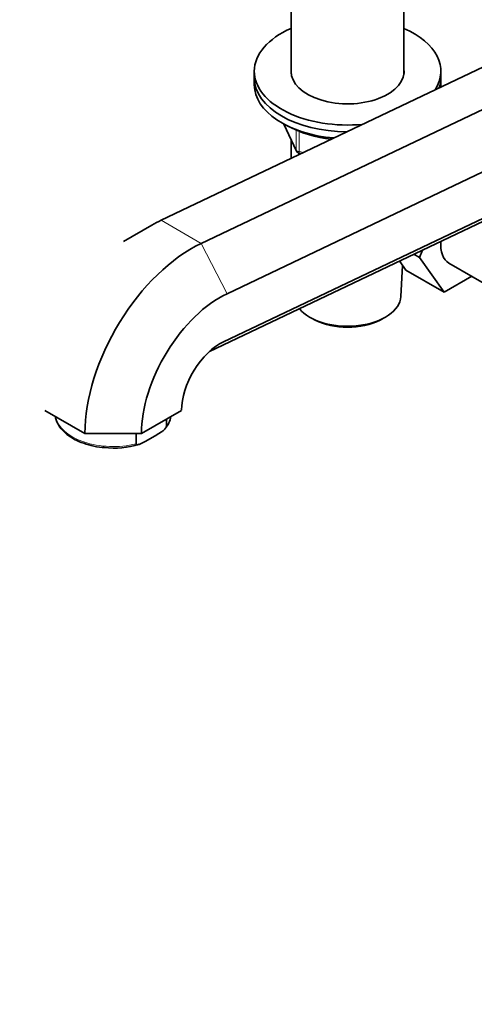
# Model space of a CAD drawing. Units: millimetres. Extents: x 0 to 2380, y 0 to 2740.
# Drawn here: x 294 to 404, y 559 to 797 of the extents above; entities that cross this region are included whole.
import ezdxf
from ezdxf import colors
from ezdxf.entities.mleader import LeaderData, LeaderLine
from ezdxf.math import Vec2, Vec3

# ---------------------------------------------------------------- set-up
doc = ezdxf.new("R2010")
doc.units = ezdxf.units.MM
doc.layers.add('DV5_Défaut', color=7, linetype='Continuous')
doc.layers.add('Défaut', color=7, linetype='Continuous')

# ---------------------------------------------------------------- blocks, each defined once
blk = doc.blocks.new('_DOT')
at = {"color": 0}
blk.add_line((0, 0), (-1, 0), dxfattribs=at)
at = {"color": 0, "const_width": 0.333}
blk.add_lwpolyline([(-0.1665, 0, 1), (0.1665, 0, 1)], format="xyb", close=True, dxfattribs=at)
blk = doc.blocks.new('SE4')
at = {"layer": 'DV5_Défaut', "color": 7, "linetype": 'Continuous', "lineweight": 35}
for p, q in [((454.72, 808.54), (328.28, 748.31)), ((466.73, 804.07), (337.95, 742.73)), ((359.68, 800.89), (359.68, 783.61)), ((386.88, 783.61), (386.88, 800.89)), ((475.22, 792.99), (344.19, 730.58)), ((350.78, 784.28), (350.78, 782.65)), ((350.78, 782.65), (350.78, 781.01)), ((395.78, 782.65), (395.78, 784.28)), ((395.78, 781.01), (395.78, 782.65)), ((474.32, 781.36), (343.34, 718.97)), ((458.84, 773.27), (339.96, 716.64)), ((357.92, 771.52), (360.94, 765.01)), ((359.68, 767.73), (359.68, 763.27)), ((361.7, 764.44), (362.04, 764.39)), ((326.03, 747.12), (319.2, 743.18)), ((389.28, 740.13), (390.66, 739.33)), ((390.66, 739.33), (391.35, 741.12)), ((396.57, 730.93), (390.66, 739.33)), ((387.37, 736.24), (385.8, 738.48)), ((386.14, 729.92), (386.54, 737.42)), ((397.74, 737.96), (410.46, 730.61)), ((387.37, 736.24), (396.57, 730.93)), ((403.24, 734.79), (396.57, 730.93)), ((364.61, 724.66), (365.45, 724.21)), ((381.11, 724.21), (381.96, 724.66)), ((300.22, 702.42), (309.89, 696.84)), ((323.56, 696.84), (333.22, 702.42)), ((329.59, 698.58), (329.59, 700.32)), ((309.89, 696.84), (323.56, 696.84)), ((322.24, 694.33), (322.24, 696.84)), ((327.27, 696.53), (324.57, 694.97))]:
    blk.add_line(p, q, dxfattribs=at)
at = {"layer": 'DV5_Défaut', "color": 7, "linetype": 'Continuous', "lineweight": 18}
for p, q in [((358.01, 771.47), (360.89, 765.28)), ((360.89, 765.28), (360.89, 770.09)), ((361.59, 769.79), (361.59, 764.87)), ((361.59, 764.87), (362.7, 764.7)), ((328.28, 748.31), (337.95, 742.73)), ((337.95, 742.73), (344.19, 730.58)), ((343.34, 718.97), (341.79, 718.08))]:
    blk.add_line(p, q, dxfattribs=at)
at = {"layer": 'DV5_Défaut', "color": 7, "linetype": 'Continuous', "lineweight": 35}
for centre, radius, start, end in [((372.65, 797.44), 29.78, 241.9288, 263.6707), ((361.85, 765.43), 1, 204.8961, 261.206), ((325.67, 701.56), 5.01, 315.9913, 352.4232), ((316.86, 714.08), 20.77, 263.617, 287.2088)]:
    blk.add_arc(centre, radius, start, end, dxfattribs=at)
for centre, major_axis, start_param, end_param in [((373.28, 784.28), (-22.5, 0), 5.361457, 6.283185), ((373.28, 784.28), (-22.5, 0), 2.790137, 4.063321), ((373.28, 784.28), (-13.65, 0), 6.197567, 6.283185), ((373.28, 784.28), (-13.65, 0), 0, 3.227211), ((373.28, 784.28), (-22.5, 0), 0, 1.731083), ((373.28, 782.65), (-22.5, 0), 0, 1.562533), ((373.28, 782.65), (-22.5, 0), 0, 1.562533), ((373.28, 782.65), (-22.5, 0), 2.958687, 3.141593), ((373.28, 782.65), (-22.5, 0), 2.958687, 3.141593), ((373.28, 781.01), (-22.5, 0), 0, 1.422828), ((373.28, 781.01), (-22.5, 0), 3.098392, 3.141593), ((326.03, 717.32), (-18.25, -31.61), 3.839724, 3.926991), ((335.7, 711.74), (-18.25, -31.61), 3.839724, 5.497787), ((402.49, 746.19), (-4.75, -8.23), 5.380461, 6.283185), ((342.53, 707.8), (-13.42, -23.24), 3.839724, 5.497787), ((373.28, 730.14), (12.87, 0), 3.582893, 6.252307), ((373.28, 729.17), (-11.61, 0), 0.83107, 2.310522), ((342.53, 707.8), (-6.58, -11.4), 3.839724, 5.497787)]:
    blk.add_ellipse(centre, major_axis=major_axis, ratio=0.57735, start_param=start_param, end_param=end_param, dxfattribs=at)
at = {"layer": 'DV5_Défaut', "color": 7, "linetype": 'Continuous', "lineweight": 18}
for centre, major_axis, ratio, start_param, end_param in [((361.85, 765.43), (-1, 0), 0.57735, 0.261799, 1.308997), ((361.85, 765.43), (0.907, 0.421), 0.788675, 2.790713, 3.141593), ((361.85, 765.43), (0.153, 0.988), 0.211325, 2.202711, 3.141593), ((316.72, 701.76), (14, 0), 0.57735, 3.244095, 5.117536), ((316.72, 701.76), (-14, 0), 0.57735, 2.736446, 3.03909)]:
    blk.add_ellipse(centre, major_axis=major_axis, ratio=ratio, start_param=start_param, end_param=end_param, dxfattribs=at)
at = {"layer": 'DV5_Défaut', "color": 7, "linetype": 'Continuous', "lineweight": 35}
for points, knots in [([(302.77, 700.89), (302.83, 700.56), (303.11, 699.66), (303.81, 698.32), (305.13, 696.9), (306.86, 695.66), (308.99, 694.63), (311.39, 693.9), (313.35, 693.5), (314.36, 693.45), (314.55, 693.44)], [0, 0, 0, 0, 0.086547, 0.228351, 0.373115, 0.52132, 0.671267, 0.821396, 0.971267, 1, 1, 1, 1]), ([(327.27, 696.53), (327.69, 696.78), (328.11, 697.03), (328.74, 697.49), (328.95, 697.65), (329.25, 697.95), (329.34, 698.06), (329.51, 698.3), (329.59, 698.45), (329.59, 698.58)], [0, 0, 0, 0, 0.5, 0.5, 0.75, 0.75, 0.875, 0.875, 1, 1, 1, 1]), ([(324.57, 694.97), (324.14, 694.73), (323.72, 694.49), (323.09, 694.23), (322.88, 694.15), (322.59, 694.11), (322.49, 694.1), (322.32, 694.15), (322.24, 694.21), (322.24, 694.33)], [0, 0, 0, 0, 0.5, 0.5, 0.75, 0.75, 0.875, 0.875, 1, 1, 1, 1])]:
    blk.add_open_spline(points, degree=3, knots=knots, dxfattribs=at)

msp = doc.modelspace()

# ---------------------------------------------------------------- block references
at = {"layer": 'Défaut'}
msp.add_blockref('SE4', (0, 0), dxfattribs=at)

# ---------------------------------------------------------------- leaders
at = {"layer": 'Défaut', "color": 7, "linetype": 'Continuous', "lineweight": 18}
ml = msp.add_multileader_mtext('Standard', dxfattribs=at)
ml.set_content('{\\pxsm0.9;\\fSolid Edge ISO|b1||i0||c0|p34;\\W1.;26/10/2022\\P}', color=256)
ml.set_leader_properties()
ml.set_arrow_properties(name='DOT')
ml.build(insert=Vec2(0, 0))
ml.multileader.update_dxf_attribs({"leader_type": 0, "dogleg_length": 0, "arrow_head_size": 12})
ctx = ml.context
ctx.base_point, ctx.char_height, ctx.arrow_head_size, ctx.landing_gap_size = Vec3(2292.94, 2728.23), 12, 12, 4.2
notes = []
notes.append((ctx, [(0, (0, 0, 0), (0, 0), (1, 0), 1, [])]))
ctx.mtext.insert = Vec3(2294.94, 2734.35)
for ctx, leaders in notes:
    for number, flags, end, landing, length, lines in leaders:
        leader = LeaderData()
        leader.index, (leader.has_last_leader_line, leader.has_dogleg_vector, leader.attachment_direction) = number, flags
        leader.last_leader_point, leader.dogleg_vector, leader.dogleg_length = Vec3(end), Vec3(landing), length
        for number, points, colour, breaks in lines:
            line = LeaderLine()
            line.index, line.vertices, line.color, line.breaks = number, Vec3.list(points), colors.encode_raw_color(colour), breaks
            leader.lines.append(line)
        ctx.leaders.append(leader)

doc.saveas('drawing.dxf')
